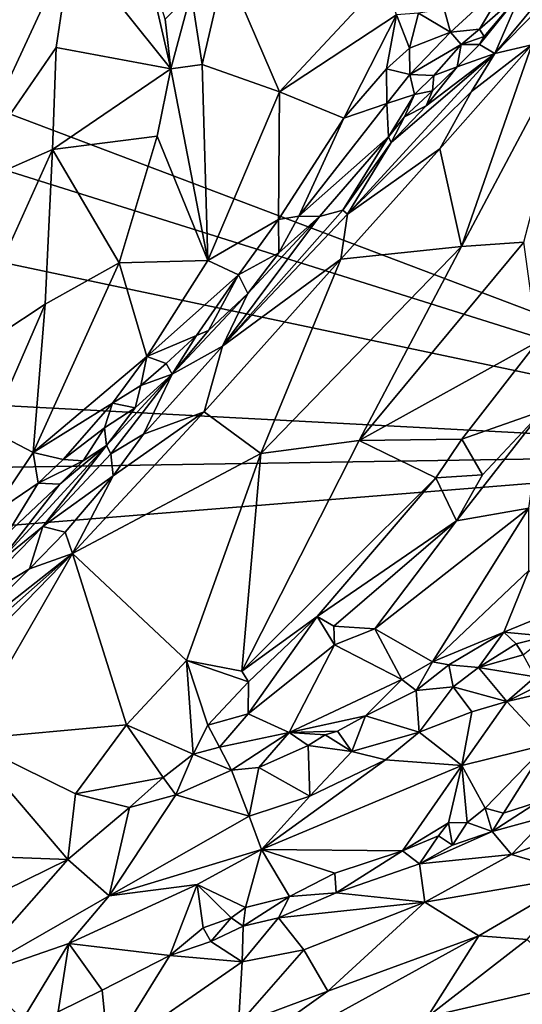
# Model space of a CAD drawing. Units: metres. Extents: x 24.8 to 28.4, y -3.7 to 8.1.
# Drawn here: x 25.8 to 26.2, y -0.4 to 0.4 of the extents above; entities that cross this region are included whole.
import ezdxf

# ---------------------------------------------------------------- set-up
doc = ezdxf.new("R2010")
doc.units = ezdxf.units.M

msp = doc.modelspace()

# ---------------------------------------------------------------- linework, layer by layer
at = {"layer": '1'}
for points in [[(25.46002, 0.47166, 4.78919), (26.05832, 0.78711, 4.79074), (26.52642, 0.06778, 4.8029)], [(26.05832, 0.78711, 4.79074), (26.62521, 0.10818, 4.80503), (26.52642, 0.06778, 4.8029)], [(26.05832, 0.78711, 4.79074), (26.2716, 0.61248, 4.79406), (26.62521, 0.10818, 4.80503)], [(25.79186, 0.4904, 5.26022), (25.77242, 0.27559, 5.22827), (25.86333, 0.47198, 5.2115)], [(26.22069, 0.43363, 5.2015), (26.19965, 0.38534, 5.29837), (26.28121, 0.48378, 5.29303)], [(26.28121, 0.48378, 5.29303), (26.19965, 0.38534, 5.29837), (26.28976, 0.47774, 5.31509)], [(26.19965, 0.38534, 5.29837), (26.22914, 0.39225, 5.32296), (26.28976, 0.47774, 5.31509)], [(26.52642, 0.06778, 4.8029), (25.4694, 0.3999, 4.79026), (25.46002, 0.47166, 4.78919)], [(25.86333, 0.47198, 5.2115), (25.77242, 0.27559, 5.22827), (25.8513, 0.39003, 5.20503)], [(25.86333, 0.47198, 5.2115), (25.8513, 0.39003, 5.20503), (25.94231, 0.373, 5.16555)], [(25.86333, 0.47198, 5.2115), (25.94231, 0.373, 5.16555), (25.92003, 0.46973, 5.18693)], [(25.92003, 0.46973, 5.18693), (25.94231, 0.373, 5.16555), (25.9379, 0.41252, 5.1696)], [(25.95855, 0.4336, 5.1659), (25.9673, 0.3766, 5.16665), (25.98563, 0.45526, 5.17557)], [(25.9673, 0.3766, 5.16665), (26.02866, 0.35485, 5.17489), (25.98563, 0.45526, 5.17557)], [(25.98563, 0.45526, 5.17557), (26.02866, 0.35485, 5.17489), (26.1125, 0.445, 5.20882)], [(26.15939, 0.42063, 5.2073), (26.16453, 0.40224, 5.20593), (26.21247, 0.44651, 5.18561)], [(26.21247, 0.44651, 5.18561), (26.16453, 0.40224, 5.20593), (26.18743, 0.40449, 5.20152)], [(26.21247, 0.44651, 5.18561), (26.18743, 0.40449, 5.20152), (26.22069, 0.43363, 5.2015)], [(26.1125, 0.445, 5.20882), (26.02866, 0.35485, 5.17489), (26.1217, 0.4161, 5.21174)], [(25.9379, 0.41252, 5.1696), (25.94231, 0.373, 5.16555), (25.95855, 0.4336, 5.1659)], [(25.95855, 0.4336, 5.1659), (25.94231, 0.373, 5.16555), (25.9673, 0.3766, 5.16665)], [(26.18743, 0.40449, 5.20152), (26.19115, 0.3987, 5.21352), (26.22069, 0.43363, 5.2015)], [(26.19115, 0.3987, 5.21352), (26.18746, 0.3925, 5.22201), (26.22069, 0.43363, 5.2015)], [(26.18746, 0.3925, 5.22201), (26.19965, 0.38534, 5.29837), (26.22069, 0.43363, 5.2015)], [(26.02866, 0.35485, 5.17489), (26.07969, 0.33403, 5.19192), (26.1217, 0.4161, 5.21174)], [(26.1217, 0.4161, 5.21174), (26.07969, 0.33403, 5.19192), (26.11354, 0.37308, 5.20849)], [(26.1217, 0.4161, 5.21174), (26.11354, 0.37308, 5.20849), (26.13182, 0.38954, 5.21203)], [(26.1217, 0.4161, 5.21174), (26.13182, 0.38954, 5.21203), (26.13894, 0.41738, 5.21235)], [(26.13894, 0.41738, 5.21235), (26.13182, 0.38954, 5.21203), (26.16453, 0.40224, 5.20593)], [(26.13894, 0.41738, 5.21235), (26.16453, 0.40224, 5.20593), (26.15939, 0.42063, 5.2073)], [(26.17323, 0.23197, 5.35401), (26.22283, 0.23534, 5.38677), (26.26866, 0.41178, 5.33825)], [(26.22914, 0.39225, 5.32296), (26.17323, 0.23197, 5.35401), (26.26866, 0.41178, 5.33825)], [(26.52642, 0.06778, 4.8029), (25.46393, 0.29213, 4.7911), (25.4694, 0.3999, 4.79026)], [(26.13182, 0.38954, 5.21203), (26.13222, 0.36867, 5.21451), (26.16453, 0.40224, 5.20593)], [(26.16453, 0.40224, 5.20593), (26.13222, 0.36867, 5.21451), (26.17286, 0.39241, 5.20742)], [(26.16453, 0.40224, 5.20593), (26.17286, 0.39241, 5.20742), (26.18743, 0.40449, 5.20152)], [(26.18743, 0.40449, 5.20152), (26.17286, 0.39241, 5.20742), (26.19115, 0.3987, 5.21352)], [(26.13222, 0.36867, 5.21451), (26.15124, 0.36779, 5.21744), (26.17286, 0.39241, 5.20742)], [(26.17286, 0.39241, 5.20742), (26.15124, 0.36779, 5.21744), (26.1697, 0.37475, 5.22294)], [(26.18105, 0.35507, 5.30637), (26.15612, 0.30957, 5.3136), (26.22914, 0.39225, 5.32296)], [(26.22914, 0.39225, 5.32296), (26.15612, 0.30957, 5.3136), (26.17323, 0.23197, 5.35401)], [(26.17286, 0.39241, 5.20742), (26.1697, 0.37475, 5.22294), (26.18746, 0.3925, 5.22201)], [(26.18746, 0.3925, 5.22201), (26.1697, 0.37475, 5.22294), (26.19965, 0.38534, 5.29837)], [(26.17286, 0.39241, 5.20742), (26.18746, 0.3925, 5.22201), (26.19115, 0.3987, 5.21352)], [(26.19965, 0.38534, 5.29837), (26.18105, 0.35507, 5.30637), (26.22914, 0.39225, 5.32296)], [(25.77242, 0.27559, 5.22827), (25.84845, 0.30912, 5.19036), (25.8513, 0.39003, 5.20503)], [(25.8513, 0.39003, 5.20503), (25.84845, 0.30912, 5.19036), (25.94231, 0.373, 5.16555)], [(26.11736, 0.3146, 5.22957), (26.08275, 0.2576, 5.27737), (26.19965, 0.38534, 5.29837)], [(26.19965, 0.38534, 5.29837), (26.08275, 0.2576, 5.27737), (26.18105, 0.35507, 5.30637)], [(26.11354, 0.37308, 5.20849), (26.13222, 0.36867, 5.21451), (26.13182, 0.38954, 5.21203)], [(26.14509, 0.34366, 5.24073), (26.11736, 0.3146, 5.22957), (26.19965, 0.38534, 5.29837)], [(26.14509, 0.34366, 5.24073), (26.19965, 0.38534, 5.29837), (26.1697, 0.37475, 5.22294)], [(25.94231, 0.373, 5.16555), (25.97177, 0.22083, 5.14642), (25.9673, 0.3766, 5.16665)], [(25.9673, 0.3766, 5.16665), (25.97177, 0.22083, 5.14642), (26.02866, 0.35485, 5.17489)], [(25.94231, 0.373, 5.16555), (25.84845, 0.30912, 5.19036), (25.93156, 0.31955, 5.1609)], [(25.93156, 0.31955, 5.1609), (25.97177, 0.22083, 5.14642), (25.94231, 0.373, 5.16555)], [(26.11354, 0.37308, 5.20849), (26.07969, 0.33403, 5.19192), (26.11403, 0.34568, 5.21078)], [(26.11354, 0.37308, 5.20849), (26.11403, 0.34568, 5.21078), (26.13222, 0.36867, 5.21451)], [(26.13222, 0.36867, 5.21451), (26.11403, 0.34568, 5.21078), (26.13601, 0.3528, 5.22055)], [(26.13222, 0.36867, 5.21451), (26.13601, 0.3528, 5.22055), (26.15124, 0.36779, 5.21744)], [(26.13601, 0.3528, 5.22055), (26.15019, 0.35572, 5.22853), (26.15124, 0.36779, 5.21744)], [(26.15019, 0.35572, 5.22853), (26.14509, 0.34366, 5.24073), (26.1697, 0.37475, 5.22294)], [(26.15124, 0.36779, 5.21744), (26.15019, 0.35572, 5.22853), (26.1697, 0.37475, 5.22294)], [(26.02866, 0.35485, 5.17489), (25.97177, 0.22083, 5.14642), (26.028, 0.2533, 5.16356)], [(26.028, 0.2533, 5.16356), (26.07969, 0.33403, 5.19192), (26.02866, 0.35485, 5.17489)], [(26.08275, 0.2576, 5.27737), (26.15612, 0.30957, 5.3136), (26.18105, 0.35507, 5.30637)], [(26.11403, 0.34568, 5.21078), (26.11518, 0.319, 5.21802), (26.13601, 0.3528, 5.22055)], [(26.13601, 0.3528, 5.22055), (26.11518, 0.319, 5.21802), (26.12802, 0.33487, 5.22426)], [(26.13601, 0.3528, 5.22055), (26.12802, 0.33487, 5.22426), (26.15019, 0.35572, 5.22853)], [(26.12802, 0.33487, 5.22426), (26.14509, 0.34366, 5.24073), (26.15019, 0.35572, 5.22853)], [(26.07969, 0.33403, 5.19192), (26.04408, 0.25597, 5.17119), (26.11403, 0.34568, 5.21078)], [(26.11403, 0.34568, 5.21078), (26.04408, 0.25597, 5.17119), (26.11518, 0.319, 5.21802)], [(26.12802, 0.33487, 5.22426), (26.11736, 0.3146, 5.22957), (26.14509, 0.34366, 5.24073)], [(26.07969, 0.33403, 5.19192), (26.028, 0.2533, 5.16356), (26.04408, 0.25597, 5.17119)], [(26.11518, 0.319, 5.21802), (26.11736, 0.3146, 5.22957), (26.12802, 0.33487, 5.22426)], [(25.84845, 0.30912, 5.19036), (25.90132, 0.21886, 5.15208), (25.93156, 0.31955, 5.1609)], [(25.90132, 0.21886, 5.15208), (25.97177, 0.22083, 5.14642), (25.93156, 0.31955, 5.1609)], [(26.04408, 0.25597, 5.17119), (26.06055, 0.25572, 5.18791), (26.11518, 0.319, 5.21802)], [(26.11518, 0.319, 5.21802), (26.06055, 0.25572, 5.18791), (26.07901, 0.26071, 5.26443)], [(26.11518, 0.319, 5.21802), (26.07901, 0.26071, 5.26443), (26.11736, 0.3146, 5.22957)], [(26.11736, 0.3146, 5.22957), (26.07901, 0.26071, 5.26443), (26.08275, 0.2576, 5.27737)], [(25.77242, 0.27559, 5.22827), (25.77193, 0.13949, 5.18994), (25.84845, 0.30912, 5.19036)], [(25.84845, 0.30912, 5.19036), (25.77193, 0.13949, 5.18994), (25.84253, 0.18608, 5.1654)], [(25.84845, 0.30912, 5.19036), (25.84253, 0.18608, 5.1654), (25.90132, 0.21886, 5.15208)], [(26.08275, 0.2576, 5.27737), (26.07737, 0.22202, 5.29977), (26.15612, 0.30957, 5.3136)], [(26.15612, 0.30957, 5.3136), (26.07737, 0.22202, 5.29977), (26.17323, 0.23197, 5.35401)], [(25.44661, 0.12468, 4.79295), (25.46393, 0.29213, 4.7911), (26.52642, 0.06778, 4.8029)], [(26.06055, 0.25572, 5.18791), (25.98339, 0.15267, 5.25518), (26.07901, 0.26071, 5.26443)], [(25.98339, 0.15267, 5.25518), (26.08275, 0.2576, 5.27737), (26.07901, 0.26071, 5.26443)], [(25.97177, 0.22083, 5.14642), (25.99597, 0.20947, 5.15202), (26.028, 0.2533, 5.16356)], [(26.08275, 0.2576, 5.27737), (25.98339, 0.15267, 5.25518), (26.07737, 0.22202, 5.29977)], [(26.00356, 0.19457, 5.16757), (25.98339, 0.15267, 5.25518), (26.06055, 0.25572, 5.18791)], [(26.028, 0.2533, 5.16356), (25.99597, 0.20947, 5.15202), (26.02809, 0.22694, 5.16863)], [(26.02809, 0.22694, 5.16863), (26.00356, 0.19457, 5.16757), (26.06055, 0.25572, 5.18791)], [(26.028, 0.2533, 5.16356), (26.02809, 0.22694, 5.16863), (26.04408, 0.25597, 5.17119)], [(26.04408, 0.25597, 5.17119), (26.02809, 0.22694, 5.16863), (26.06055, 0.25572, 5.18791)], [(26.17323, 0.23197, 5.35401), (26.09201, 0.07773, 5.35927), (26.22283, 0.23534, 5.38677)], [(26.22283, 0.23534, 5.38677), (26.09201, 0.07773, 5.35927), (26.23354, 0.15615, 5.4301)], [(25.99597, 0.20947, 5.15202), (26.00356, 0.19457, 5.16757), (26.02809, 0.22694, 5.16863)], [(26.01384, 0.06765, 5.31617), (26.09201, 0.07773, 5.35927), (26.17323, 0.23197, 5.35401)], [(26.07737, 0.22202, 5.29977), (26.01384, 0.06765, 5.31617), (26.17323, 0.23197, 5.35401)], [(25.90132, 0.21886, 5.15208), (25.9232, 0.14451, 5.13983), (25.97177, 0.22083, 5.14642)], [(25.97177, 0.22083, 5.14642), (25.9232, 0.14451, 5.13983), (25.99597, 0.20947, 5.15202)], [(25.98339, 0.15267, 5.25518), (25.96885, 0.10072, 5.28074), (26.07737, 0.22202, 5.29977)], [(26.07737, 0.22202, 5.29977), (25.96885, 0.10072, 5.28074), (26.01384, 0.06765, 5.31617)], [(25.84253, 0.18608, 5.1654), (25.83301, 0.06819, 5.14657), (25.90132, 0.21886, 5.15208)], [(25.83301, 0.06819, 5.14657), (25.9232, 0.14451, 5.13983), (25.90132, 0.21886, 5.15208)], [(25.99597, 0.20947, 5.15202), (25.9232, 0.14451, 5.13983), (25.9627, 0.16123, 5.14893)], [(25.99597, 0.20947, 5.15202), (25.9627, 0.16123, 5.14893), (25.97236, 0.1653, 5.15502)], [(25.99597, 0.20947, 5.15202), (25.97236, 0.1653, 5.15502), (26.00356, 0.19457, 5.16757)], [(25.97236, 0.1653, 5.15502), (25.9433, 0.13048, 5.16025), (26.00356, 0.19457, 5.16757)], [(26.00356, 0.19457, 5.16757), (25.9433, 0.13048, 5.16025), (25.98339, 0.15267, 5.25518)], [(25.84253, 0.18608, 5.1654), (25.77193, 0.13949, 5.18994), (25.79898, 0.08605, 5.16191)], [(25.84253, 0.18608, 5.1654), (25.79898, 0.08605, 5.16191), (25.83301, 0.06819, 5.14657)], [(25.97236, 0.1653, 5.15502), (25.9627, 0.16123, 5.14893), (25.9433, 0.13048, 5.16025)], [(25.9232, 0.14451, 5.13983), (25.93878, 0.13914, 5.1447), (25.9627, 0.16123, 5.14893)], [(25.9627, 0.16123, 5.14893), (25.93878, 0.13914, 5.1447), (25.9433, 0.13048, 5.16025)], [(25.9433, 0.13048, 5.16025), (25.92054, 0.08275, 5.24493), (25.98339, 0.15267, 5.25518)], [(25.92054, 0.08275, 5.24493), (25.96885, 0.10072, 5.28074), (25.98339, 0.15267, 5.25518)], [(26.09201, 0.07773, 5.35927), (26.17361, 0.07882, 5.41988), (26.23354, 0.15615, 5.4301)], [(26.23354, 0.15615, 5.4301), (26.17361, 0.07882, 5.41988), (26.23751, 0.1014, 5.43714)], [(25.9232, 0.14451, 5.13983), (25.83301, 0.06819, 5.14657), (25.89602, 0.10738, 5.14191)], [(25.89602, 0.10738, 5.14191), (25.9185, 0.12166, 5.14259), (25.9232, 0.14451, 5.13983)], [(25.9232, 0.14451, 5.13983), (25.9185, 0.12166, 5.14259), (25.93878, 0.13914, 5.1447)], [(25.93878, 0.13914, 5.1447), (25.9185, 0.12166, 5.14259), (25.9433, 0.13048, 5.16025)], [(25.91395, 0.10389, 5.15066), (25.89134, 0.07388, 5.1614), (25.9433, 0.13048, 5.16025)], [(25.89134, 0.07388, 5.1614), (25.89478, 0.06717, 5.21254), (25.9433, 0.13048, 5.16025)], [(25.89478, 0.06717, 5.21254), (25.92054, 0.08275, 5.24493), (25.9433, 0.13048, 5.16025)], [(25.9185, 0.12166, 5.14259), (25.91395, 0.10389, 5.15066), (25.9433, 0.13048, 5.16025)], [(25.44424, 0.05082, 4.79351), (25.44661, 0.12468, 4.79295), (26.52642, 0.06778, 4.8029)], [(25.89602, 0.10738, 5.14191), (25.91395, 0.10389, 5.15066), (25.9185, 0.12166, 5.14259)], [(25.83301, 0.06819, 5.14657), (25.85696, 0.0627, 5.14246), (25.89602, 0.10738, 5.14191)], [(25.89602, 0.10738, 5.14191), (25.85696, 0.0627, 5.14246), (25.88957, 0.08793, 5.14474)], [(25.89602, 0.10738, 5.14191), (25.88957, 0.08793, 5.14474), (25.91395, 0.10389, 5.15066)], [(25.88957, 0.08793, 5.14474), (25.89134, 0.07388, 5.1614), (25.91395, 0.10389, 5.15066)], [(25.96885, 0.10072, 5.28074), (25.86413, -0.01193, 5.2676), (26.01384, 0.06765, 5.31617)], [(25.89658, 0.04976, 5.25045), (25.86413, -0.01193, 5.2676), (25.96885, 0.10072, 5.28074)], [(25.92054, 0.08275, 5.24493), (25.89658, 0.04976, 5.25045), (25.96885, 0.10072, 5.28074)], [(26.18993, 0.05061, 5.42612), (26.16918, 0.01394, 5.41983), (26.23751, 0.1014, 5.43714)], [(26.23751, 0.1014, 5.43714), (26.16918, 0.01394, 5.41983), (26.2267, 0.02422, 5.41759)], [(26.17361, 0.07882, 5.41988), (26.18993, 0.05061, 5.42612), (26.23751, 0.1014, 5.43714)], [(25.79898, 0.08605, 5.16191), (25.79943, 0.01851, 5.14278), (25.83301, 0.06819, 5.14657)], [(25.85696, 0.0627, 5.14246), (25.87278, 0.06181, 5.14802), (25.88957, 0.08793, 5.14474)], [(25.88957, 0.08793, 5.14474), (25.87278, 0.06181, 5.14802), (25.89134, 0.07388, 5.1614)], [(25.89478, 0.06717, 5.21254), (25.89658, 0.04976, 5.25045), (25.92054, 0.08275, 5.24493)], [(26.09201, 0.07773, 5.35927), (26.15286, 0.04828, 5.41803), (26.17361, 0.07882, 5.41988)], [(26.17361, 0.07882, 5.41988), (26.15286, 0.04828, 5.41803), (26.18993, 0.05061, 5.42612)], [(25.85409, 0.04308, 5.14598), (25.80536, -0.01898, 5.15307), (25.89134, 0.07388, 5.1614)], [(25.89134, 0.07388, 5.1614), (25.80536, -0.01898, 5.15307), (25.8408, 0.00962, 5.2087)], [(25.8408, 0.00962, 5.2087), (25.89478, 0.06717, 5.21254), (25.89134, 0.07388, 5.1614)], [(25.87278, 0.06181, 5.14802), (25.85409, 0.04308, 5.14598), (25.89134, 0.07388, 5.1614)], [(26.01384, 0.06765, 5.31617), (25.99873, -0.10534, 5.37597), (26.09201, 0.07773, 5.35927)], [(26.09201, 0.07773, 5.35927), (25.99873, -0.10534, 5.37597), (26.15286, 0.04828, 5.41803)], [(25.43607, -0.02011, 4.79493), (25.44424, 0.05082, 4.79351), (26.52642, 0.06778, 4.8029)], [(26.10605, -0.64371, 4.80705), (25.43607, -0.02011, 4.79493), (26.52642, 0.06778, 4.8029)], [(25.83301, 0.06819, 5.14657), (25.79943, 0.01851, 5.14278), (25.83705, 0.04395, 5.14273)], [(25.83301, 0.06819, 5.14657), (25.83705, 0.04395, 5.14273), (25.85696, 0.0627, 5.14246)], [(25.85696, 0.0627, 5.14246), (25.83705, 0.04395, 5.14273), (25.87278, 0.06181, 5.14802)], [(25.8408, 0.00962, 5.2087), (25.89658, 0.04976, 5.25045), (25.89478, 0.06717, 5.21254)], [(25.86413, -0.01193, 5.2676), (25.95474, -0.09704, 5.34052), (26.01384, 0.06765, 5.31617)], [(26.01384, 0.06765, 5.31617), (25.95474, -0.09704, 5.34052), (25.99873, -0.10534, 5.37597)], [(26.10605, -0.64371, 4.80705), (26.52642, 0.06778, 4.8029), (26.62572, -0.54469, 4.80987)], [(25.83705, 0.04395, 5.14273), (25.85409, 0.04308, 5.14598), (25.87278, 0.06181, 5.14802)], [(25.8408, 0.00962, 5.2087), (25.85834, 0.00501, 5.24959), (25.89658, 0.04976, 5.25045)], [(25.85834, 0.00501, 5.24959), (25.86413, -0.01193, 5.2676), (25.89658, 0.04976, 5.25045)], [(25.99873, -0.10534, 5.37597), (26.05868, -0.06187, 5.39646), (26.15286, 0.04828, 5.41803)], [(26.15286, 0.04828, 5.41803), (26.05868, -0.06187, 5.39646), (26.16918, 0.01394, 5.41983)], [(26.18993, 0.05061, 5.42612), (26.15286, 0.04828, 5.41803), (26.16918, 0.01394, 5.41983)], [(25.83705, 0.04395, 5.14273), (25.79943, 0.01851, 5.14278), (25.81241, 0.00374, 5.14093)], [(25.81241, 0.00374, 5.14093), (25.80536, -0.01898, 5.15307), (25.85409, 0.04308, 5.14598)], [(25.83705, 0.04395, 5.14273), (25.81241, 0.00374, 5.14093), (25.85409, 0.04308, 5.14598)], [(26.16918, 0.01394, 5.41983), (26.10435, -0.07173, 5.3994), (26.2267, 0.02422, 5.41759)], [(26.2267, 0.02422, 5.41759), (26.10435, -0.07173, 5.3994), (26.15016, -0.09809, 5.37275)], [(26.2267, 0.02422, 5.41759), (26.15016, -0.09809, 5.37275), (26.22657, -0.02545, 5.39147)], [(25.80536, -0.01898, 5.15307), (25.77603, -0.05677, 5.20275), (25.8408, 0.00962, 5.2087)], [(25.8408, 0.00962, 5.2087), (25.77603, -0.05677, 5.20275), (25.83017, -0.02422, 5.24651)], [(25.8408, 0.00962, 5.2087), (25.83017, -0.02422, 5.24651), (25.85834, 0.00501, 5.24959)], [(26.05868, -0.06187, 5.39646), (26.07194, -0.0696, 5.40027), (26.16918, 0.01394, 5.41983)], [(26.16918, 0.01394, 5.41983), (26.07194, -0.0696, 5.40027), (26.10435, -0.07173, 5.3994)], [(25.85834, 0.00501, 5.24959), (25.83017, -0.02422, 5.24651), (25.86413, -0.01193, 5.2676)], [(25.70821, -0.14984, 5.23611), (25.69757, -0.18316, 5.25289), (25.86413, -0.01193, 5.2676)], [(25.86413, -0.01193, 5.2676), (25.69757, -0.18316, 5.25289), (25.77897, -0.15959, 5.28357)], [(25.70821, -0.14984, 5.23611), (25.86413, -0.01193, 5.2676), (25.76112, -0.09329, 5.23632)], [(25.76112, -0.09329, 5.23632), (25.86413, -0.01193, 5.2676), (25.83017, -0.02422, 5.24651)], [(25.86413, -0.01193, 5.2676), (25.77897, -0.15959, 5.28357), (25.90707, -0.14797, 5.33255)], [(25.86413, -0.01193, 5.2676), (25.90707, -0.14797, 5.33255), (25.95474, -0.09704, 5.34052)], [(25.58196, -0.42647, 4.80045), (25.43607, -0.02011, 4.79493), (26.10605, -0.64371, 4.80705)], [(25.77603, -0.05677, 5.20275), (25.76112, -0.09329, 5.23632), (25.83017, -0.02422, 5.24651)], [(26.15016, -0.09809, 5.37275), (26.20678, -0.07452, 5.36607), (26.22657, -0.02545, 5.39147)], [(26.22657, -0.02545, 5.39147), (26.20678, -0.07452, 5.36607), (26.2565, -0.05394, 5.35692)], [(26.20678, -0.07452, 5.36607), (26.2407, -0.07749, 5.35542), (26.2565, -0.05394, 5.35692)], [(25.99873, -0.10534, 5.37597), (26.00394, -0.11375, 5.38202), (26.05868, -0.06187, 5.39646)], [(26.00394, -0.11375, 5.38202), (26.00379, -0.13938, 5.38547), (26.05868, -0.06187, 5.39646)], [(26.05868, -0.06187, 5.39646), (26.00379, -0.13938, 5.38547), (26.07236, -0.08436, 5.39879)], [(26.05868, -0.06187, 5.39646), (26.07236, -0.08436, 5.39879), (26.07194, -0.0696, 5.40027)], [(26.07236, -0.08436, 5.39879), (26.10435, -0.07173, 5.3994), (26.07194, -0.0696, 5.40027)], [(26.07236, -0.08436, 5.39879), (26.12574, -0.11189, 5.37068), (26.10435, -0.07173, 5.3994)], [(26.10435, -0.07173, 5.3994), (26.12574, -0.11189, 5.37068), (26.15016, -0.09809, 5.37275)], [(26.15016, -0.09809, 5.37275), (26.16308, -0.10038, 5.37021), (26.20678, -0.07452, 5.36607)], [(26.16308, -0.10038, 5.37021), (26.1868, -0.10254, 5.36599), (26.20678, -0.07452, 5.36607)], [(26.1868, -0.10254, 5.36599), (26.21663, -0.08367, 5.36179), (26.20678, -0.07452, 5.36607)], [(26.20678, -0.07452, 5.36607), (26.21663, -0.08367, 5.36179), (26.2407, -0.07749, 5.35542)], [(26.21663, -0.08367, 5.36179), (26.22232, -0.0924, 5.36449), (26.2407, -0.07749, 5.35542)], [(26.00379, -0.13938, 5.38547), (26.03633, -0.15413, 5.37853), (26.07236, -0.08436, 5.39879)], [(26.12574, -0.11189, 5.37068), (26.07236, -0.08436, 5.39879), (26.03633, -0.15413, 5.37853)], [(26.21663, -0.08367, 5.36179), (26.1868, -0.10254, 5.36599), (26.22232, -0.0924, 5.36449)], [(26.1868, -0.10254, 5.36599), (26.23184, -0.10987, 5.3881), (26.22232, -0.0924, 5.36449)], [(25.90707, -0.14797, 5.33255), (25.96004, -0.17125, 5.37572), (25.95474, -0.09704, 5.34052)], [(25.95474, -0.09704, 5.34052), (25.96004, -0.17125, 5.37572), (25.97163, -0.14827, 5.37468)], [(25.95474, -0.09704, 5.34052), (25.97163, -0.14827, 5.37468), (26.00394, -0.11375, 5.38202)], [(25.95474, -0.09704, 5.34052), (26.00394, -0.11375, 5.38202), (25.99873, -0.10534, 5.37597)], [(26.12574, -0.11189, 5.37068), (26.13733, -0.12068, 5.36969), (26.15016, -0.09809, 5.37275)], [(26.15016, -0.09809, 5.37275), (26.13733, -0.12068, 5.36969), (26.16308, -0.10038, 5.37021)], [(26.16308, -0.10038, 5.37021), (26.13733, -0.12068, 5.36969), (26.16649, -0.11796, 5.37645)], [(26.16308, -0.10038, 5.37021), (26.16649, -0.11796, 5.37645), (26.1868, -0.10254, 5.36599)], [(26.23184, -0.10987, 5.3881), (26.2091, -0.12945, 5.39397), (26.26665, -0.10081, 5.38993)], [(26.2091, -0.12945, 5.39397), (26.29855, -0.10882, 5.39576), (26.26665, -0.10081, 5.38993)], [(26.1868, -0.10254, 5.36599), (26.16649, -0.11796, 5.37645), (26.2091, -0.12945, 5.39397)], [(26.23184, -0.10987, 5.3881), (26.1868, -0.10254, 5.36599), (26.2091, -0.12945, 5.39397)], [(26.2091, -0.12945, 5.39397), (26.24091, -0.16377, 5.39036), (26.29855, -0.10882, 5.39576)], [(26.00394, -0.11375, 5.38202), (25.97163, -0.14827, 5.37468), (26.00379, -0.13938, 5.38547)], [(26.12574, -0.11189, 5.37068), (26.03633, -0.15413, 5.37853), (26.09705, -0.14089, 5.37218)], [(26.12574, -0.11189, 5.37068), (26.09705, -0.14089, 5.37218), (26.13733, -0.12068, 5.36969)], [(26.09705, -0.14089, 5.37218), (26.13964, -0.15376, 5.39369), (26.13733, -0.12068, 5.36969)], [(26.16649, -0.11796, 5.37645), (26.13733, -0.12068, 5.36969), (26.13964, -0.15376, 5.39369)], [(26.16649, -0.11796, 5.37645), (26.13964, -0.15376, 5.39369), (26.18143, -0.1376, 5.39415)], [(26.16649, -0.11796, 5.37645), (26.18143, -0.1376, 5.39415), (26.2091, -0.12945, 5.39397)], [(26.18143, -0.1376, 5.39415), (26.17348, -0.18038, 5.39493), (26.2091, -0.12945, 5.39397)], [(26.2091, -0.12945, 5.39397), (26.17348, -0.18038, 5.39493), (26.24091, -0.16377, 5.39036)], [(25.97163, -0.14827, 5.37468), (25.98103, -0.16573, 5.3805), (26.00379, -0.13938, 5.38547)], [(26.00379, -0.13938, 5.38547), (25.98103, -0.16573, 5.3805), (26.03633, -0.15413, 5.37853)], [(26.13964, -0.15376, 5.39369), (26.17348, -0.18038, 5.39493), (26.18143, -0.1376, 5.39415)], [(25.90707, -0.14797, 5.33255), (25.77897, -0.15959, 5.28357), (25.86653, -0.20277, 5.33674)], [(25.90707, -0.14797, 5.33255), (25.86653, -0.20277, 5.33674), (25.93622, -0.18982, 5.3707)], [(25.90707, -0.14797, 5.33255), (25.93622, -0.18982, 5.3707), (25.96004, -0.17125, 5.37572)], [(25.97163, -0.14827, 5.37468), (25.96004, -0.17125, 5.37572), (25.98103, -0.16573, 5.3805)], [(26.03633, -0.15413, 5.37853), (26.07464, -0.15308, 5.37584), (26.09705, -0.14089, 5.37218)], [(26.09705, -0.14089, 5.37218), (26.07464, -0.15308, 5.37584), (26.08619, -0.16928, 5.38942)], [(26.09705, -0.14089, 5.37218), (26.08619, -0.16928, 5.38942), (26.13964, -0.15376, 5.39369)], [(25.98103, -0.16573, 5.3805), (25.99044, -0.18395, 5.38047), (26.03633, -0.15413, 5.37853)], [(26.03633, -0.15413, 5.37853), (25.99044, -0.18395, 5.38047), (26.01223, -0.18205, 5.38003)], [(26.03633, -0.15413, 5.37853), (26.01223, -0.18205, 5.38003), (26.0515, -0.16456, 5.37626)], [(26.03633, -0.15413, 5.37853), (26.06502, -0.15592, 5.37547), (26.07464, -0.15308, 5.37584)], [(26.03633, -0.15413, 5.37853), (26.0515, -0.16456, 5.37626), (26.06502, -0.15592, 5.37547)], [(26.06502, -0.15592, 5.37547), (26.0515, -0.16456, 5.37626), (26.08619, -0.16928, 5.38942)], [(26.06502, -0.15592, 5.37547), (26.08619, -0.16928, 5.38942), (26.07464, -0.15308, 5.37584)], [(26.08619, -0.16928, 5.38942), (26.11292, -0.17573, 5.39582), (26.13964, -0.15376, 5.39369)], [(26.11292, -0.17573, 5.39582), (26.17348, -0.18038, 5.39493), (26.13964, -0.15376, 5.39369)], [(25.77897, -0.15959, 5.28357), (25.63216, -0.24661, 5.25113), (25.86068, -0.25493, 5.36441)], [(25.77897, -0.15959, 5.28357), (25.86068, -0.25493, 5.36441), (25.86653, -0.20277, 5.33674)], [(26.17348, -0.18038, 5.39493), (26.19192, -0.21423, 5.37728), (26.24091, -0.16377, 5.39036)], [(26.24091, -0.16377, 5.39036), (26.19192, -0.21423, 5.37728), (26.20648, -0.21814, 5.3747)], [(26.24091, -0.16377, 5.39036), (26.20648, -0.21814, 5.3747), (26.23347, -0.20953, 5.37555)], [(25.96004, -0.17125, 5.37572), (25.93622, -0.18982, 5.3707), (25.94631, -0.20355, 5.3777)], [(25.96004, -0.17125, 5.37572), (25.94631, -0.20355, 5.3777), (25.99044, -0.18395, 5.38047)], [(25.98103, -0.16573, 5.3805), (25.96004, -0.17125, 5.37572), (25.99044, -0.18395, 5.38047)], [(26.0515, -0.16456, 5.37626), (26.01223, -0.18205, 5.38003), (26.05283, -0.2047, 5.3946)], [(26.0515, -0.16456, 5.37626), (26.05283, -0.2047, 5.3946), (26.08619, -0.16928, 5.38942)], [(26.08619, -0.16928, 5.38942), (26.05283, -0.2047, 5.3946), (26.11292, -0.17573, 5.39582)], [(26.11292, -0.17573, 5.39582), (26.05283, -0.2047, 5.3946), (26.0143, -0.24711, 5.393)], [(26.11292, -0.17573, 5.39582), (26.0143, -0.24711, 5.393), (26.17348, -0.18038, 5.39493)], [(25.99044, -0.18395, 5.38047), (25.94631, -0.20355, 5.3777), (26.00448, -0.22063, 5.39192)], [(25.99044, -0.18395, 5.38047), (26.00448, -0.22063, 5.39192), (26.01223, -0.18205, 5.38003)], [(26.01223, -0.18205, 5.38003), (26.00448, -0.22063, 5.39192), (26.05283, -0.2047, 5.3946)], [(26.0143, -0.24711, 5.393), (26.12647, -0.24817, 5.37688), (26.17348, -0.18038, 5.39493)], [(26.12647, -0.24817, 5.37688), (26.16298, -0.22597, 5.37815), (26.17348, -0.18038, 5.39493)], [(26.17348, -0.18038, 5.39493), (26.16298, -0.22597, 5.37815), (26.1777, -0.2257, 5.3771)], [(26.17348, -0.18038, 5.39493), (26.1777, -0.2257, 5.3771), (26.19192, -0.21423, 5.37728)], [(25.86653, -0.20277, 5.33674), (25.90941, -0.21372, 5.36741), (25.93622, -0.18982, 5.3707)], [(25.93622, -0.18982, 5.3707), (25.90941, -0.21372, 5.36741), (25.94631, -0.20355, 5.3777)], [(25.86653, -0.20277, 5.33674), (25.86068, -0.25493, 5.36441), (25.90941, -0.21372, 5.36741)], [(25.90941, -0.21372, 5.36741), (25.89343, -0.28395, 5.38998), (25.94631, -0.20355, 5.3777)], [(26.00448, -0.22063, 5.39192), (25.94631, -0.20355, 5.3777), (25.89343, -0.28395, 5.38998)], [(26.00448, -0.22063, 5.39192), (26.0143, -0.24711, 5.393), (26.05283, -0.2047, 5.3946)], [(26.20648, -0.21814, 5.3747), (26.19768, -0.23289, 5.37784), (26.23347, -0.20953, 5.37555)], [(26.23347, -0.20953, 5.37555), (26.19768, -0.23289, 5.37784), (26.24192, -0.2205, 5.37764)], [(25.90941, -0.21372, 5.36741), (25.86068, -0.25493, 5.36441), (25.89343, -0.28395, 5.38998)], [(26.19192, -0.21423, 5.37728), (26.1777, -0.2257, 5.3771), (26.19768, -0.23289, 5.37784)], [(26.19192, -0.21423, 5.37728), (26.19768, -0.23289, 5.37784), (26.20648, -0.21814, 5.3747)], [(25.89343, -0.28395, 5.38998), (26.0143, -0.24711, 5.393), (26.00448, -0.22063, 5.39192)], [(26.12647, -0.24817, 5.37688), (26.1549, -0.23633, 5.37557), (26.16298, -0.22597, 5.37815)], [(26.16298, -0.22597, 5.37815), (26.1549, -0.23633, 5.37557), (26.16608, -0.24361, 5.37864)], [(26.16298, -0.22597, 5.37815), (26.16608, -0.24361, 5.37864), (26.1777, -0.2257, 5.3771)], [(26.1777, -0.2257, 5.3771), (26.16608, -0.24361, 5.37864), (26.19768, -0.23289, 5.37784)], [(26.19768, -0.23289, 5.37784), (26.21284, -0.25097, 5.40764), (26.24192, -0.2205, 5.37764)], [(26.24192, -0.2205, 5.37764), (26.21284, -0.25097, 5.40764), (26.24991, -0.23753, 5.40677)], [(26.16608, -0.24361, 5.37864), (26.13978, -0.25858, 5.38617), (26.19768, -0.23289, 5.37784)], [(26.19768, -0.23289, 5.37784), (26.13978, -0.25858, 5.38617), (26.21284, -0.25097, 5.40764)], [(26.12647, -0.24817, 5.37688), (26.13978, -0.25858, 5.38617), (26.1549, -0.23633, 5.37557)], [(26.1549, -0.23633, 5.37557), (26.13978, -0.25858, 5.38617), (26.16608, -0.24361, 5.37864)], [(26.24991, -0.23753, 5.40677), (26.21284, -0.25097, 5.40764), (26.26923, -0.26738, 5.43464)], [(25.63216, -0.24661, 5.25113), (25.67992, -0.34365, 5.32715), (25.86068, -0.25493, 5.36441)], [(26.0143, -0.24711, 5.393), (25.89343, -0.28395, 5.38998), (25.96318, -0.27493, 5.39194)], [(25.96318, -0.27493, 5.39194), (26.00166, -0.29316, 5.38067), (26.0143, -0.24711, 5.393)], [(26.0143, -0.24711, 5.393), (26.00166, -0.29316, 5.38067), (26.03664, -0.28429, 5.38054)], [(26.03664, -0.28429, 5.38054), (26.07272, -0.26598, 5.3788), (26.0143, -0.24711, 5.393)], [(26.07272, -0.26598, 5.3788), (26.12647, -0.24817, 5.37688), (26.0143, -0.24711, 5.393)], [(26.07272, -0.26598, 5.3788), (26.07377, -0.28151, 5.38294), (26.12647, -0.24817, 5.37688)], [(26.13978, -0.25858, 5.38617), (26.12647, -0.24817, 5.37688), (26.07377, -0.28151, 5.38294)], [(25.67992, -0.34365, 5.32715), (25.77563, -0.35148, 5.37574), (25.86068, -0.25493, 5.36441)], [(25.86068, -0.25493, 5.36441), (25.77563, -0.35148, 5.37574), (25.89343, -0.28395, 5.38998)], [(26.13978, -0.25858, 5.38617), (26.14416, -0.28886, 5.41878), (26.21284, -0.25097, 5.40764)], [(26.21284, -0.25097, 5.40764), (26.14416, -0.28886, 5.41878), (26.26923, -0.26738, 5.43464)], [(26.13978, -0.25858, 5.38617), (26.07377, -0.28151, 5.38294), (26.14416, -0.28886, 5.41878)], [(26.07272, -0.26598, 5.3788), (26.03664, -0.28429, 5.38054), (26.07377, -0.28151, 5.38294)], [(26.14416, -0.28886, 5.41878), (26.18685, -0.31559, 5.43918), (26.26923, -0.26738, 5.43464)], [(26.18685, -0.31559, 5.43918), (26.22538, -0.31858, 5.44111), (26.26923, -0.26738, 5.43464)], [(25.89343, -0.28395, 5.38998), (25.86136, -0.32168, 5.38933), (25.96318, -0.27493, 5.39194)], [(25.96318, -0.27493, 5.39194), (25.86136, -0.32168, 5.38933), (25.94167, -0.33119, 5.38337)], [(25.94167, -0.33119, 5.38337), (25.96796, -0.30931, 5.38223), (25.96318, -0.27493, 5.39194)], [(25.96796, -0.30931, 5.38223), (25.99033, -0.30123, 5.38079), (25.96318, -0.27493, 5.39194)], [(25.99033, -0.30123, 5.38079), (26.00166, -0.29316, 5.38067), (25.96318, -0.27493, 5.39194)], [(26.03664, -0.28429, 5.38054), (26.02779, -0.30138, 5.38669), (26.07377, -0.28151, 5.38294)], [(26.07377, -0.28151, 5.38294), (26.02779, -0.30138, 5.38669), (26.14416, -0.28886, 5.41878)], [(25.77563, -0.35148, 5.37574), (25.86136, -0.32168, 5.38933), (25.89343, -0.28395, 5.38998)], [(26.00166, -0.29316, 5.38067), (25.99968, -0.30794, 5.38308), (26.03664, -0.28429, 5.38054)], [(26.03664, -0.28429, 5.38054), (25.99968, -0.30794, 5.38308), (26.02779, -0.30138, 5.38669)], [(26.02779, -0.30138, 5.38669), (26.04806, -0.32685, 5.41461), (26.14416, -0.28886, 5.41878)], [(26.06708, -0.35958, 5.43607), (26.14416, -0.28886, 5.41878), (26.04806, -0.32685, 5.41461)], [(26.14416, -0.28886, 5.41878), (26.06708, -0.35958, 5.43607), (26.18685, -0.31559, 5.43918)], [(25.99033, -0.30123, 5.38079), (25.99968, -0.30794, 5.38308), (26.00166, -0.29316, 5.38067)], [(25.96796, -0.30931, 5.38223), (25.97419, -0.32011, 5.38438), (25.99033, -0.30123, 5.38079)], [(25.97419, -0.32011, 5.38438), (25.99968, -0.30794, 5.38308), (25.99033, -0.30123, 5.38079)], [(25.99968, -0.30794, 5.38308), (25.99912, -0.33625, 5.40543), (26.02779, -0.30138, 5.38669)], [(26.02779, -0.30138, 5.38669), (25.99912, -0.33625, 5.40543), (26.04806, -0.32685, 5.41461)], [(25.96796, -0.30931, 5.38223), (25.94167, -0.33119, 5.38337), (25.97419, -0.32011, 5.38438)], [(25.99968, -0.30794, 5.38308), (25.97419, -0.32011, 5.38438), (25.99912, -0.33625, 5.40543)], [(26.06708, -0.35958, 5.43607), (25.9328, -0.45539, 5.4349), (26.18685, -0.31559, 5.43918)], [(26.18685, -0.31559, 5.43918), (25.9328, -0.45539, 5.4349), (26.14615, -0.37999, 5.43838)], [(25.99912, -0.33625, 5.40543), (25.97419, -0.32011, 5.38438), (25.94167, -0.33119, 5.38337)], [(26.18685, -0.31559, 5.43918), (26.14615, -0.37999, 5.43838), (26.22538, -0.31858, 5.44111)], [(26.22538, -0.31858, 5.44111), (26.14615, -0.37999, 5.43838), (26.26217, -0.35337, 5.43574)], [(25.86136, -0.32168, 5.38933), (25.77563, -0.35148, 5.37574), (25.81447, -0.39906, 5.38686)], [(25.86136, -0.32168, 5.38933), (25.81447, -0.39906, 5.38686), (25.85292, -0.37616, 5.38677)], [(25.86136, -0.32168, 5.38933), (25.85292, -0.37616, 5.38677), (25.88784, -0.35879, 5.38632)], [(25.86136, -0.32168, 5.38933), (25.88784, -0.35879, 5.38632), (25.94167, -0.33119, 5.38337)], [(25.99912, -0.33625, 5.40543), (25.99617, -0.38598, 5.43059), (26.04806, -0.32685, 5.41461)], [(26.04806, -0.32685, 5.41461), (25.99617, -0.38598, 5.43059), (26.06708, -0.35958, 5.43607)], [(25.94167, -0.33119, 5.38337), (25.88784, -0.35879, 5.38632), (25.89293, -0.40991, 5.41553)], [(25.99912, -0.33625, 5.40543), (25.94167, -0.33119, 5.38337), (25.89293, -0.40991, 5.41553)], [(25.99912, -0.33625, 5.40543), (25.89293, -0.40991, 5.41553), (25.99617, -0.38598, 5.43059)], [(25.85292, -0.37616, 5.38677), (25.89293, -0.40991, 5.41553), (25.88784, -0.35879, 5.38632)], [(25.99617, -0.38598, 5.43059), (25.9328, -0.45539, 5.4349), (26.06708, -0.35958, 5.43607)], [(26.14615, -0.37999, 5.43838), (26.27277, -0.39965, 5.42329), (26.26217, -0.35337, 5.43574)]]:
    msp.add_3dface(points, dxfattribs=at)

doc.saveas('drawing.dxf')
